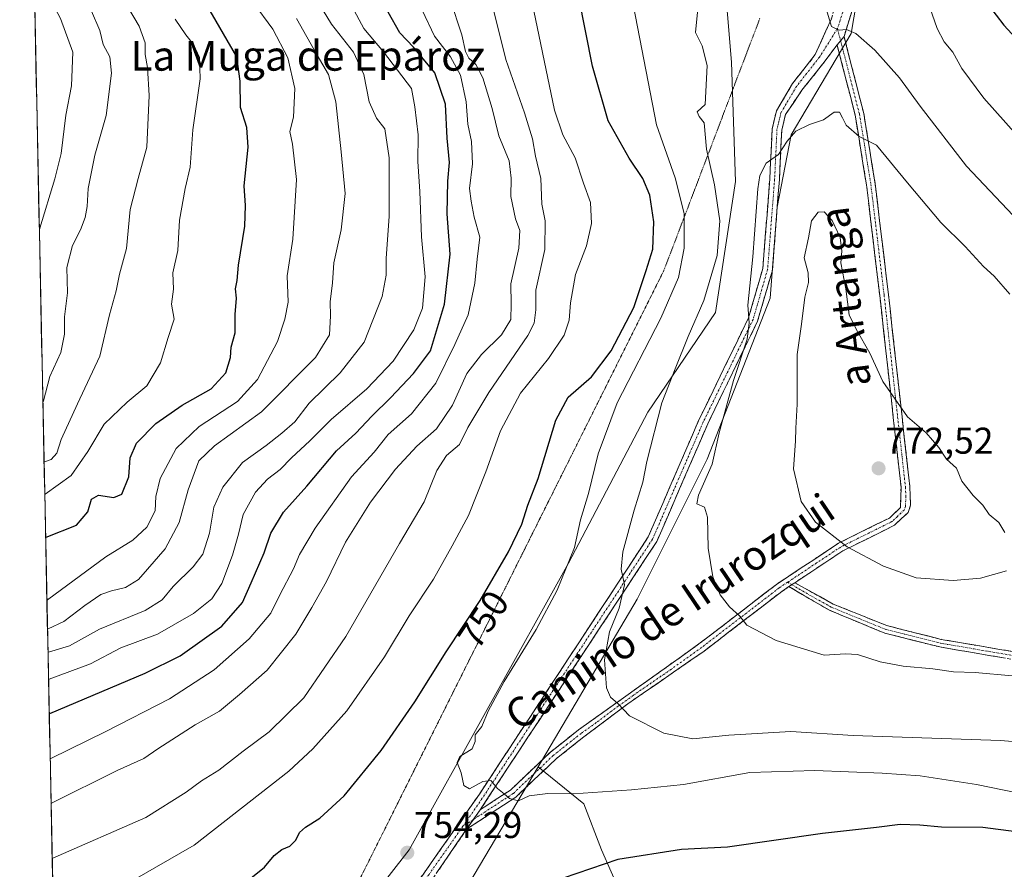
# Model space of a CAD drawing. Units: metres. Extents: x 641418 to 644875, y 4736822 to 4739206.
# Drawn here: x 641442 to 641707, y 4737545 to 4737774 of the extents above; entities that cross this region are included whole.
import ezdxf
from ezdxf.enums import TextEntityAlignment as Align

# ---------------------------------------------------------------- set-up
doc = ezdxf.new("R2010")
doc.units = ezdxf.units.M
doc.header["$MEASUREMENT"] = 0
for name, pattern in [('TRAZO_Y_PUNTO', [1, 0.5, -0.25, 0, -0.25]), ('TRAZOS2', [0.375, 0.25, -0.125]), ('TRAZOSX2', [1.5, 1, -0.5])]:
    doc.linetypes.add(name, pattern=pattern)
for name, color, linetype, lineweight in [('Camino', 19, 'TRAZOSX2', 0), ('Camino Cxs', 19, 'Continuous', 0), ('Camino eje', 19, 'TRAZO_Y_PUNTO', 0), ('Carátula', 7, 'Continuous', 5), ('Curva de nivel maestra', 36, 'Continuous', 30), ('Curva de nivel normal', 36, 'Continuous', 0), ('Matorral CxS', 135, 'Continuous', 0), ('Municipio CxS', 142, 'Continuous', 0), ('Pastizal CxS', 92, 'Continuous', 0), ('Punto de cota en terreno', 7, 'Continuous', 0), ('Rótulo de curva de nivel directora', 19, 'Continuous', 0), ('Rótulo de punto de cota en terreno', 19, 'Continuous', 0), ('Texto cartográfico', 19, 'Continuous', 0), ('Vía pecuaria eje', 92, 'TRAZOS2', 0)]:
    doc.layers.add(name, color=color, linetype=linetype, lineweight=lineweight)
doc.styles.add('Arial', font='txt', dxfattribs={"height": 0.2})

# ---------------------------------------------------------------- blocks, each defined once
blk = doc.blocks.new('*U151')
at = {"layer": 'Matorral CxS', "color": 135, "linetype": 'Continuous', "lineweight": 0}
for points in [[(641454.2, 4737379.74, 743.9), (641442.01, 4737974.68, 706.8)], [(641544.92, 4737904.45, 723.57), (641544.92, 4737885.19, 730.23), (641551.33, 4737869.14, 736.21), (641562.03, 4737848.81, 743.51), (641565.23, 4737827.41, 744.97), (641570.58, 4737799.59, 743.49), (641578.06, 4737778.2, 744.94), (641589.82, 4737776.06, 749.34), (641597.31, 4737782.48, 752.54), (641600.52, 4737796.38, 754.62), (641606.93, 4737798.52, 757.16), (641616.56, 4737796.38, 759.85), (641631.27, 4737787.95, 761.93), (641633.41, 4737762.27, 761.83), (641634.48, 4737730.18, 763.62), (641629.13, 4737694.88, 763.42), (641610.96, 4737668.13, 760.11), (641589.57, 4737627.48, 756.39), (641546.8, 4737550.46, 754.37), (641512.58, 4737506.6, 756.06)]]:
    blk.add_polyline3d(points, dxfattribs=at)
blk = doc.blocks.new('*U183')
at = {"layer": 'Curva de nivel normal', "color": 36, "linetype": 'Continuous', "lineweight": 0}
blk.add_polyline3d([(641447.29, 4737717.02, 680), (641447.42, 4737717.59, 680), (641451.49, 4737730.84, 680), (641453.13, 4737737.63, 680), (641454.45, 4737748, 680), (641455.96, 4737755.91, 680), (641456.32, 4737764.92, 680), (641453.02, 4737773.98, 680), (641445.99, 4737787.16, 680), (641445.84, 4737787.48, 680)], dxfattribs=at)
blk = doc.blocks.new('*U184')
at = {"layer": 'Curva de nivel normal', "color": 36, "linetype": 'Continuous', "lineweight": 0}
blk.add_polyline3d([(641448.74, 4737646.03, 695), (641448.88, 4737646.11, 695), (641455.86, 4737651.07, 695), (641460.36, 4737657.52, 695), (641464.72, 4737664.92, 695), (641470.92, 4737670.82, 695), (641476.2, 4737675.18, 695), (641479.92, 4737681.38, 695), (641481.98, 4737688.16, 695), (641483.59, 4737693.09, 695), (641482.86, 4737697.12, 695), (641483.36, 4737701.22, 695), (641483.18, 4737705.58, 695), (641484.5, 4737711.62, 695), (641485.02, 4737719.74, 695), (641486.51, 4737728.24, 695), (641487.85, 4737733.99, 695), (641488.56, 4737744.06, 695), (641490.56, 4737757.73, 695), (641490.4, 4737763.5, 695), (641488.73, 4737766.95, 695), (641486.65, 4737769.58, 695), (641483.78, 4737773.83, 695)], dxfattribs=at)
blk = doc.blocks.new('*U189')
at = {"layer": 'Curva de nivel normal', "color": 36, "linetype": 'Continuous', "lineweight": 0}
blk.add_polyline3d([(641450.2, 4737574.91, 730), (641450.34, 4737574.97, 730), (641465.15, 4737582.29, 730), (641482.33, 4737590.99, 730), (641494.31, 4737598.81, 730), (641503.75, 4737607.14, 730), (641509.56, 4737614.09, 730), (641511.96, 4737619.03, 730), (641515.62, 4737625.96, 730), (641517.3, 4737629.82, 730), (641521.5, 4737636.91, 730), (641531.23, 4737650.72, 730), (641537.33, 4737657.35, 730), (641541.15, 4737662.07, 730), (641547.42, 4737667.71, 730), (641553.9, 4737675.92, 730), (641559.05, 4737686.34, 730), (641562.61, 4737694.3, 730), (641564.39, 4737702.83, 730), (641565.08, 4737709.29, 730), (641565.79, 4737715.16, 730), (641564.27, 4737720.57, 730), (641563.43, 4737724.84, 730), (641562.94, 4737728.29, 730), (641563.8, 4737734.93, 730), (641563.5, 4737740.9, 730), (641562.55, 4737745.53, 730), (641562.08, 4737751.61, 730), (641560.57, 4737758.77, 730), (641557.9, 4737763.69, 730), (641553.54, 4737769.25, 730), (641550.24, 4737776.18, 730)], dxfattribs=at)
blk = doc.blocks.new('*U195')
at = {"layer": 'Curva de nivel normal', "color": 36, "linetype": 'Continuous', "lineweight": 0}
blk.add_polyline3d([(641504.84, 4737778.29, 705), (641510.08, 4737771.14, 705), (641514.08, 4737763.41, 705), (641515.99, 4737755.19, 705), (641515.62, 4737747.48, 705), (641514.64, 4737743.62, 705), (641515.37, 4737740.16, 705), (641516.47, 4737730.64, 705), (641515.49, 4737714.66, 705), (641513.98, 4737704.77, 705), (641514.21, 4737697.73, 705), (641513.34, 4737693.13, 705), (641511.36, 4737687.09, 705), (641505.99, 4737676.9, 705), (641500.62, 4737671.03, 705), (641490.26, 4737664.23, 705), (641484.12, 4737658.31, 705), (641479.79, 4737650.28, 705), (641478.66, 4737645.4, 705), (641478.42, 4737641.55, 705), (641476.17, 4737637.16, 705), (641472.42, 4737633.66, 705), (641465.21, 4737629.2, 705), (641449.47, 4737617.65, 705), (641449.32, 4737617.61, 705)], dxfattribs=at)
blk = doc.blocks.new('*U203')
at = {"layer": 'Curva de nivel normal', "color": 36, "linetype": 'Continuous', "lineweight": 0}
blk.add_polyline3d([(641449.48, 4737609.84, 710), (641449.63, 4737609.86, 710), (641453.86, 4737611.87, 710), (641459.52, 4737616.1, 710), (641463.82, 4737619.06, 710), (641466.69, 4737620.11, 710), (641470.42, 4737620.96, 710), (641473.95, 4737623.13, 710), (641476.38, 4737625.92, 710), (641481.12, 4737631.4, 710), (641484.94, 4737638.49, 710), (641487.36, 4737647.22, 710), (641490.2, 4737654.99, 710), (641494.42, 4737659.07, 710), (641507.08, 4737668.24, 710), (641521.59, 4737682.84, 710), (641525.33, 4737688.89, 710), (641525.61, 4737693.98, 710), (641525.52, 4737697.79, 710), (641526.1, 4737702.86, 710), (641526.52, 4737708.24, 710), (641528.46, 4737717.18, 710), (641529.5, 4737726.96, 710), (641528.43, 4737738.16, 710), (641526.99, 4737751.58, 710), (641525.07, 4737758.92, 710), (641522, 4737764.14, 710), (641516.43, 4737773.96, 710)], dxfattribs=at)
blk = doc.blocks.new('*U210')
at = {"layer": 'Curva de nivel normal', "color": 36, "linetype": 'Continuous', "lineweight": 0}
blk.add_polyline3d([(641448.56, 4737654.75, 690), (641448.71, 4737654.76, 690), (641450.5, 4737655.4, 690), (641452.03, 4737657.08, 690), (641453.18, 4737660.76, 690), (641457.53, 4737670.38, 690), (641463.59, 4737683.15, 690), (641466.19, 4737694.27, 690), (641467.98, 4737700.78, 690), (641468.86, 4737705.23, 690), (641470.72, 4737712.16, 690), (641471.69, 4737722.58, 690), (641473.87, 4737730.94, 690), (641476.2, 4737739.36, 690), (641476.86, 4737753.28, 690), (641476.38, 4737760.76, 690), (641475.73, 4737764.28, 690), (641475.73, 4737767.42, 690), (641474.1, 4737771.9, 690), (641469.32, 4737780.12, 690)], dxfattribs=at)
blk = doc.blocks.new('*U211')
at = {"layer": 'Curva de nivel normal', "color": 36, "linetype": 'Continuous', "lineweight": 0}
blk.add_polyline3d([(641449.61, 4737603.586, 715), (641449.75, 4737603.61, 715), (641455.37, 4737605.3, 715), (641463.5, 4737609.76, 715), (641475.72, 4737614.81, 715), (641480.33, 4737617.68, 715), (641483.29, 4737621.22, 715), (641488.67, 4737626.49, 715), (641491.23, 4737629.93, 715), (641493.03, 4737635.59, 715), (641494.23, 4737642.59, 715), (641496.67, 4737647.93, 715), (641501.96, 4737654.59, 715), (641508.3, 4737659.15, 715), (641512.49, 4737662.5, 715), (641516.04, 4737665.56, 715), (641519.83, 4737670.55, 715), (641528.18, 4737678.66, 715), (641534.65, 4737686.92, 715), (641539.52, 4737699.25, 715), (641540.6, 4737704.92, 715), (641540.53, 4737709.48, 715), (641541.4, 4737720.82, 715), (641541.36, 4737728.02, 715), (641541.38, 4737736.5, 715), (641540.19, 4737744.33, 715), (641537.95, 4737747.19, 715), (641536.04, 4737751.54, 715), (641534.54, 4737758.94, 715), (641531.76, 4737764.88, 715), (641525.84, 4737772.48, 715), (641518.2, 4737785.14, 715)], dxfattribs=at)
blk = doc.blocks.new('*U213')
at = {"layer": 'Curva de nivel normal', "color": 36, "linetype": 'Continuous', "lineweight": 0}
blk.add_polyline3d([(641566.26, 4737788.91, 740), (641572.73, 4737762.93, 740), (641577.76, 4737748.64, 740), (641579.89, 4737741.6, 740), (641580.75, 4737736.92, 740), (641582.18, 4737730.92, 740), (641582.47, 4737724.09, 740), (641583.33, 4737719.54, 740), (641583.26, 4737711.85, 740), (641580.78, 4737700.95, 740), (641580.84, 4737695.63, 740), (641580.39, 4737692.01, 740), (641578.71, 4737688.71, 740), (641568.14, 4737673.38, 740), (641562.52, 4737663.96, 740), (641560.28, 4737659.46, 740), (641556.81, 4737656.48, 740), (641554.17, 4737652.47, 740), (641550.79, 4737644, 740), (641544.17, 4737632.78, 740), (641529.74, 4737607.8, 740), (641518.42, 4737591.3, 740), (641509.1, 4737582.13, 740), (641502.08, 4737576.94, 740), (641495.55, 4737571.88, 740), (641490.88, 4737568.97, 740), (641486.75, 4737565.94, 740), (641475.92, 4737559.09, 740), (641450.89, 4737548.18, 740), (641450.75, 4737548.09, 740)], dxfattribs=at)
blk = doc.blocks.new('*U214')
at = {"layer": 'Curva de nivel normal', "color": 36, "linetype": 'Continuous', "lineweight": 0}
blk.add_polyline3d([(641557.76, 4737779.16, 735), (641560.91, 4737769.55, 735), (641561.89, 4737765.06, 735), (641562.77, 4737763.28, 735), (641564.7, 4737761.57, 735), (641566.53, 4737757.99, 735), (641569.04, 4737749.8, 735), (641570.88, 4737742.42, 735), (641573.61, 4737735.67, 735), (641574.22, 4737731.06, 735), (641574.08, 4737726.07, 735), (641575.38, 4737720.12, 735), (641576.51, 4737717, 735), (641576.25, 4737712.23, 735), (641574.08, 4737702.64, 735), (641574.16, 4737697.13, 735), (641574.07, 4737693.05, 735), (641571.63, 4737688.87, 735), (641566.17, 4737683.65, 735), (641562.26, 4737678.51, 735), (641558.38, 4737670, 735), (641554.14, 4737663.63, 735), (641548.83, 4737658.94, 735), (641543.06, 4737652.76, 735), (641536.35, 4737643.95, 735), (641529.59, 4737633.17, 735), (641524.54, 4737622.6, 735), (641520.55, 4737615.58, 735), (641516.29, 4737608.41, 735), (641508.56, 4737598.73, 735), (641501.09, 4737592.24, 735), (641495.75, 4737587.72, 735), (641489.21, 4737584.08, 735), (641479.14, 4737577.59, 735), (641475.43, 4737575, 735), (641468.21, 4737571.73, 735), (641450.59, 4737562.94, 735), (641450.44, 4737562.87, 735)], dxfattribs=at)
blk = doc.blocks.new('*U216')
at = {"layer": 'Curva de nivel normal', "color": 36, "linetype": 'Continuous', "lineweight": 0}
blk.add_polyline3d([(641449.76, 4737596.26, 720), (641449.9, 4737596.29, 720), (641461.03, 4737600.46, 720), (641469.17, 4737604.72, 720), (641479.09, 4737608.41, 720), (641488.75, 4737614.01, 720), (641493.7, 4737617.88, 720), (641496.4, 4737622.07, 720), (641499.25, 4737629.65, 720), (641500.88, 4737635.29, 720), (641502.07, 4737640.6, 720), (641505.4, 4737646.58, 720), (641508.62, 4737650.1, 720), (641512.08, 4737652.7, 720), (641515.08, 4737655.82, 720), (641520.08, 4737660.44, 720), (641525.74, 4737666.11, 720), (641535.41, 4737674.39, 720), (641542.48, 4737681.81, 720), (641548.01, 4737690.24, 720), (641550.34, 4737696.12, 720), (641551.03, 4737704.53, 720), (641550.07, 4737715.24, 720), (641549.58, 4737727.42, 720), (641549.05, 4737735.56, 720), (641549.17, 4737742.68, 720), (641548.29, 4737750.2, 720), (641547.41, 4737755.13, 720), (641539.86, 4737765.03, 720), (641534.55, 4737771.3, 720), (641531.34, 4737777.28, 720)], dxfattribs=at)
blk = doc.blocks.new('*U218')
at = {"layer": 'Curva de nivel normal', "color": 36, "linetype": 'Continuous', "lineweight": 0}
blk.add_polyline3d([(641448.23, 4737670.91, 685), (641448.37, 4737671.19, 685), (641450.13, 4737677.68, 685), (641453.09, 4737684.16, 685), (641454.08, 4737689.13, 685), (641454.08, 4737693.73, 685), (641454.85, 4737700.17, 685), (641454.68, 4737707.06, 685), (641456.17, 4737712.92, 685), (641458.33, 4737717.13, 685), (641459.59, 4737720.42, 685), (641460.11, 4737723.46, 685), (641460.38, 4737728.25, 685), (641462.23, 4737737.25, 685), (641465.29, 4737747.92, 685), (641466.69, 4737759.28, 685), (641466.26, 4737763.67, 685), (641464.48, 4737766.98, 685), (641463.54, 4737770.71, 685), (641461.32, 4737775.94, 685)], dxfattribs=at)
blk = doc.blocks.new('*U229')
at = {"layer": 'Curva de nivel maestra', "color": 36, "linetype": 'Continuous', "lineweight": 30}
blk.add_polyline3d([(641449.95, 4737587.05, 725), (641450.09, 4737587.1, 725), (641475.78, 4737597.94, 725), (641485.14, 4737602.62, 725), (641496.34, 4737610.59, 725), (641501.89, 4737616.93, 725), (641504.25, 4737622.26, 725), (641507.74, 4737630.26, 725), (641509.56, 4737635.59, 725), (641512.93, 4737641.26, 725), (641519.26, 4737648.26, 725), (641527.2, 4737657.72, 725), (641532.38, 4737662.43, 725), (641536.75, 4737667.05, 725), (641541.78, 4737671.93, 725), (641547.9, 4737678.52, 725), (641552.46, 4737684.65, 725), (641556.28, 4737697.18, 725), (641557.74, 4737710.63, 725), (641557.01, 4737721.44, 725), (641557.14, 4737730.22, 725), (641557.6, 4737735.28, 725), (641556.98, 4737741.84, 725), (641556.57, 4737750.95, 725), (641553.64, 4737759.4, 725), (641547.9, 4737766.31, 725), (641544.28, 4737770.08, 725), (641541.14, 4737775.67, 725)], dxfattribs=at)
blk = doc.blocks.new('*U238')
at = {"layer": 'Curva de nivel maestra', "color": 36, "linetype": 'Continuous', "lineweight": 30}
blk.add_polyline3d([(641448.98, 4737634.44, 700), (641449.12, 4737634.52, 700), (641457.28, 4737637.75, 700), (641460.34, 4737641.29, 700), (641461.33, 4737644.74, 700), (641463.16, 4737645.8, 700), (641467.29, 4737645.15, 700), (641469.44, 4737646.1, 700), (641471.32, 4737650.7, 700), (641471.69, 4737655.82, 700), (641473.46, 4737659.76, 700), (641478.62, 4737665.07, 700), (641485.66, 4737670.03, 700), (641493.47, 4737674.43, 700), (641497.45, 4737678.74, 700), (641498.66, 4737682.83, 700), (641498.87, 4737685.62, 700), (641499.96, 4737689.46, 700), (641499.92, 4737694.37, 700), (641500.35, 4737698.78, 700), (641500.06, 4737701.29, 700), (641500.47, 4737703.48, 700), (641500.89, 4737707.68, 700), (641502.55, 4737718.12, 700), (641502.76, 4737723.68, 700), (641502.36, 4737729, 700), (641503.49, 4737739.42, 700), (641503.1, 4737744.68, 700), (641501.39, 4737750.03, 700), (641501.34, 4737757.08, 700), (641500.4, 4737763.64, 700), (641492.23, 4737777.76, 700)], dxfattribs=at)
blk = doc.blocks.new('5PATER')
at = {"layer": 'Carátula', "linetype": 'Continuous', "lineweight": 5}
h = blk.add_hatch(color=250, dxfattribs=at)
edge = h.paths.add_edge_path()
edge.add_ellipse((0, 0.01), major_axis=(-1.33, -1.34), ratio=0.999422, start_angle=0, end_angle=360)

msp = doc.modelspace()

# ---------------------------------------------------------------- linework, layer by layer
at = {"layer": 'Camino', "color": 19, "linetype": 'TRAZOSX2', "lineweight": 0}
for points in [[(641763.52, 4737963), (641761.81, 4737965.03), (641760.59, 4737964.54), (641759.78, 4737963.32), (641759.05, 4737961.05), (641758.15, 4737950.88), (641756.66, 4737939.91), (641755.13, 4737934.61), (641752.7, 4737929.7), (641733.7, 4737902.77), (641715.36, 4737881.31), (641701.86, 4737864.17), (641683.55, 4737831.04), (641672.55, 4737810.4), (641670.79, 4737801.58), (641668.83, 4737785.5), (641663.72, 4737769.13)], [(641541.96, 4737531.64), (641565.66, 4737565.43), (641611.07, 4737634.59), (641624.68, 4737666.03), (641638.03, 4737693.49), (641641.88, 4737706.78), (641643.74, 4737730.85), (641644.38, 4737744.34), (641645.54, 4737749.15), (641649.86, 4737756.46), (641655.98, 4737764.25), (641660.3, 4737773.89), (641664.72, 4737788.34), (641666.61, 4737803.52), (641669.06, 4737813.08), (641680.49, 4737832.74), (641699.71, 4737865.64), (641713.36, 4737882.96), (641731.65, 4737904.37)], [(641663.72, 4737769.13), (641669.02, 4737748.46), (641672.09, 4737729.54), (641675.66, 4737699.76), (641681.4, 4737648.1), (641681.6, 4737643.1), (641680.94, 4737641.15), (641677.27, 4737637.7), (641663.4, 4737630.83), (641650.46, 4737622.24)], [(641661.86, 4737766.89), (641658.05, 4737761.82), (641652.36, 4737754.67), (641647.97, 4737748.16), (641646.97, 4737743.97), (641646.33, 4737730.69), (641644.45, 4737706.31), (641640.46, 4737692.55), (641627.04, 4737664.95), (641613.36, 4737633.35), (641565.85, 4737561.19)], [(641565.85, 4737561.19), (641573.98, 4737566.49), (641584.73, 4737576.7), (641592.29, 4737582.68), (641624.7, 4737605.78), (641645.56, 4737621.81), (641662.22, 4737632.88), (641675.91, 4737639.66), (641678.89, 4737642.47), (641679.05, 4737647.92), (641673.32, 4737699.49), (641669.75, 4737729.21), (641666.71, 4737747.97), (641661.86, 4737766.89)], [(641648.91, 4737621.2), (641646.94, 4737619.89), (641626.09, 4737603.87), (641605.6, 4737589.72), (641593.73, 4737580.81), (641586.28, 4737574.91), (641575.45, 4737564.63), (641562.21, 4737556)], [(641891.07, 4737507.76), (641878.15, 4737505.74), (641873.25, 4737506.42), (641860.41, 4737510.52), (641852.72, 4737515.04), (641844.2, 4737522.27), (641835.42, 4737531.58), (641826.43, 4737543.93), (641822.67, 4737547.23), (641809.02, 4737556.41), (641775.84, 4737581.1), (641758.75, 4737591.37), (641747.52, 4737595.01), (641728.62, 4737598.29), (641715.99, 4737600.45), (641689.45, 4737604.98), (641674.67, 4737608.7), (641659.59, 4737614.93), (641648.91, 4737621.2)], [(641650.46, 4737622.24), (641660.83, 4737616.51), (641675.18, 4737610.72), (641689.88, 4737607.02), (641728.98, 4737600.35), (641748.02, 4737597.04), (641759.62, 4737593.28), (641777, 4737582.84), (641810.22, 4737558.11), (641823.94, 4737548.89), (641827.98, 4737545.35), (641837.03, 4737532.91), (641845.63, 4737523.78), (641853.93, 4737516.75), (641861.26, 4737512.43), (641873.71, 4737508.46), (641878.13, 4737507.84), (641890, 4737509.7)], [(641562.21, 4737556), (641541.4, 4737525.52), (641533.87, 4737503.12), (641529.03, 4737492.2), (641523.35, 4737483.56), (641521.79, 4737481.57)]]:
    msp.add_lwpolyline(points, dxfattribs=at)
at = {"layer": 'Camino Cxs', "color": 19, "linetype": 'Continuous', "lineweight": 0}
for points in [[(641663.72, 4737769.13), (641661.86, 4737766.89)], [(641663.72, 4737769.13), (641661.86, 4737766.89)], [(641650.46, 4737622.24), (641648.91, 4737621.2)], [(641650.46, 4737622.24), (641648.91, 4737621.2)], [(641565.85, 4737561.19), (641562.21, 4737556)], [(641565.85, 4737561.19), (641562.21, 4737556)]]:
    msp.add_lwpolyline(points, dxfattribs=at)
for points in [[(641666.28, 4737777.31, 758.87), (641665, 4737773.22, 759.52), (641663.72, 4737769.13, 760.17), (641661.86, 4737766.89, 760.53), (641659.95, 4737764.36, 761.03), (641658.05, 4737761.82, 761.64), (641655.21, 4737758.25, 762.29), (641652.36, 4737754.67, 762.76), (641650.17, 4737751.42, 763.38), (641647.97, 4737748.16, 763.79), (641646.97, 4737743.97, 764.09), (641646.76, 4737739.54, 764.63), (641646.54, 4737735.12, 765.15), (641646.33, 4737730.69, 765.57), (641645.95, 4737725.81, 765.91), (641645.58, 4737720.94, 766.12), (641645.2, 4737716.06, 766.24), (641644.83, 4737711.19, 766.26), (641644.45, 4737706.31, 766.44), (641643.12, 4737701.72, 766.2), (641641.79, 4737697.14, 765.56), (641640.46, 4737692.55, 765.5), (641638.54, 4737688.61, 765.42), (641636.63, 4737684.66, 764.69), (641634.71, 4737680.72, 764.78), (641632.79, 4737676.78, 764.41), (641630.87, 4737672.84, 763.89), (641628.96, 4737668.89, 763.78), (641627.04, 4737664.95, 763.34), (641625.09, 4737660.44, 763.1), (641623.13, 4737655.92, 762.84), (641621.18, 4737651.41, 762.58), (641619.22, 4737646.89, 762.69), (641617.27, 4737642.38, 762.1), (641615.31, 4737637.86, 761.85), (641613.36, 4737633.35, 761.74), (641610.72, 4737629.34, 761.22), (641608.08, 4737625.33, 760.77), (641605.44, 4737621.32, 760.23), (641602.8, 4737617.31, 759.82), (641600.16, 4737613.31, 759.25), (641597.52, 4737609.3, 758.98), (641594.88, 4737605.29, 758.62), (641592.24, 4737601.28, 758.07), (641589.61, 4737597.27, 757.66), (641586.97, 4737593.26, 757.18), (641584.33, 4737589.25, 756.91), (641581.69, 4737585.24, 756.38), (641579.05, 4737581.23, 756.1), (641576.41, 4737577.23, 755.71), (641573.77, 4737573.22, 755.45), (641571.13, 4737569.21, 755.14), (641568.49, 4737565.2, 754.82), (641565.85, 4737561.19, 754.64), (641564.03, 4737558.6, 754.55), (641562.21, 4737556, 754.41), (641559.61, 4737552.19, 754.3), (641557.01, 4737548.38, 754.22), (641554.41, 4737544.57, 754.14)], [(641549.86, 4737542.9, 754.28), (641552.49, 4737546.66, 754.29), (641555.13, 4737550.41, 754.35), (641557.76, 4737554.17, 754.42), (641560.39, 4737557.92, 754.48), (641563.03, 4737561.68, 754.66), (641565.66, 4737565.43, 754.78), (641568.33, 4737569.5, 755.02), (641571, 4737573.57, 755.27), (641573.67, 4737577.63, 755.61), (641576.34, 4737581.7, 755.87), (641579.02, 4737585.77, 756.25), (641581.69, 4737589.84, 756.63), (641584.36, 4737593.91, 757.04), (641587.03, 4737597.98, 757.45), (641589.7, 4737602.04, 757.77), (641592.37, 4737606.11, 758.31), (641595.04, 4737610.18, 758.54), (641597.71, 4737614.25, 758.99), (641600.39, 4737618.32, 759.24), (641603.06, 4737622.39, 759.7), (641605.73, 4737626.45, 760.08), (641608.4, 4737630.52, 760.72), (641611.07, 4737634.59, 760.92), (641613.01, 4737639.08, 761.43), (641614.96, 4737643.57, 761.6), (641616.9, 4737648.06, 762), (641618.85, 4737652.56, 762.2), (641620.79, 4737657.05, 762.33), (641622.74, 4737661.54, 762.75), (641624.68, 4737666.03, 762.95), (641626.59, 4737669.95, 763.16), (641628.49, 4737673.88, 763.56), (641630.4, 4737677.8, 763.75), (641632.31, 4737681.72, 764.12), (641634.22, 4737685.64, 764.3), (641636.12, 4737689.57, 764.62), (641638.03, 4737693.49, 765.03), (641639.31, 4737697.92, 764.99), (641640.6, 4737702.35, 765.19), (641641.88, 4737706.78, 765.62), (641642.25, 4737711.59, 765.72), (641642.62, 4737716.41, 765.77), (641643, 4737721.22, 765.64), (641643.37, 4737726.04, 765.54), (641643.74, 4737730.85, 765.32), (641643.95, 4737735.35, 764.92), (641644.17, 4737739.84, 764.49), (641644.38, 4737744.34, 763.99), (641645.54, 4737749.15, 763.51), (641647.7, 4737752.81, 763.24), (641649.86, 4737756.46, 762.64), (641652.92, 4737760.36, 762.18), (641655.98, 4737764.25, 761.41), (641657.42, 4737767.46, 760.82), (641658.86, 4737770.68, 760.37), (641660.3, 4737773.89, 759.8)], [(641707.14, 4737601.96, 765.8), (641702.72, 4737602.72, 766.05), (641698.3, 4737603.47, 766.23), (641693.87, 4737604.23, 766.24), (641689.45, 4737604.98, 766.26), (641685.76, 4737605.91, 766.36), (641682.06, 4737606.84, 766.53), (641678.37, 4737607.77, 766.65), (641674.67, 4737608.7, 766.75), (641670.9, 4737610.26, 766.82), (641667.13, 4737611.82, 766.69), (641663.36, 4737613.37, 766.71), (641659.59, 4737614.93, 766.89), (641656.03, 4737617.02, 767.08), (641652.47, 4737619.11, 767.1), (641648.91, 4737621.2, 767.02), (641650.46, 4737622.24, 767.3), (641653.92, 4737620.33, 767.36), (641657.37, 4737618.42, 767.38), (641660.83, 4737616.51, 767.23), (641664.42, 4737615.06, 767.21), (641668.01, 4737613.62, 767.06), (641671.59, 4737612.17, 767.18), (641675.18, 4737610.72, 767.09), (641678.86, 4737609.8, 767.07), (641682.53, 4737608.87, 766.95), (641686.21, 4737607.95, 766.74), (641689.88, 4737607.02, 766.59), (641694.77, 4737606.19, 766.52), (641699.66, 4737605.35, 766.52), (641704.54, 4737604.52, 766.4), (641709.43, 4737603.69, 766.2)]]:
    msp.add_polyline3d(points, dxfattribs=at)
msp.add_polyline3d([(641650.46, 4737622.24, 767.3), (641648.91, 4737621.2, 767.02), (641646.94, 4737619.89, 766.68), (641643.47, 4737617.22, 766.05), (641639.99, 4737614.55, 765.43), (641636.52, 4737611.88, 764.85), (641633.04, 4737609.21, 764.29), (641629.57, 4737606.54, 763.69), (641626.09, 4737603.87, 763.2), (641621.99, 4737601.04, 762.64), (641617.89, 4737598.21, 762.12), (641613.8, 4737595.38, 761.54), (641609.7, 4737592.55, 760.89), (641605.6, 4737589.72, 760.23), (641601.64, 4737586.75, 759.32), (641597.69, 4737583.78, 758.44), (641593.73, 4737580.81, 757.64), (641590.01, 4737577.86, 756.99), (641586.28, 4737574.91, 756.53), (641582.67, 4737571.48, 755.77), (641579.06, 4737568.06, 755.24), (641575.45, 4737564.63, 755), (641572.14, 4737562.47, 754.71), (641568.83, 4737560.32, 754.55), (641565.52, 4737558.16, 754.55), (641562.21, 4737556, 754.41), (641564.03, 4737558.6, 754.55), (641565.85, 4737561.19, 754.64), (641569.92, 4737563.84, 754.8), (641573.98, 4737566.49, 755.07), (641577.56, 4737569.89, 755.39), (641581.15, 4737573.3, 755.88), (641584.73, 4737576.7, 756.49), (641588.51, 4737579.69, 757.02), (641592.29, 4737582.68, 757.62), (641596.34, 4737585.57, 758.42), (641600.39, 4737588.46, 759.31), (641604.44, 4737591.34, 760.21), (641608.5, 4737594.23, 760.88), (641612.55, 4737597.12, 761.57), (641616.6, 4737600.01, 762.16), (641620.65, 4737602.89, 762.63), (641624.7, 4737605.78, 763.22), (641628.18, 4737608.45, 763.71), (641631.65, 4737611.12, 764.3), (641635.13, 4737613.8, 764.84), (641638.61, 4737616.47, 765.49), (641642.08, 4737619.14, 766.12), (641645.56, 4737621.81, 766.75), (641648.89, 4737624.02, 767.35), (641652.22, 4737626.24, 767.91), (641655.56, 4737628.45, 768.51), (641658.89, 4737630.67, 769.23), (641662.22, 4737632.88, 769.82), (641665.64, 4737634.58, 770.32), (641669.07, 4737636.27, 770.76), (641672.49, 4737637.97, 771.06), (641675.91, 4737639.66, 771.26), (641678.89, 4737642.47, 771.56), (641678.97, 4737645.2, 771.63), (641679.05, 4737647.92, 771.62), (641678.53, 4737652.61, 771.41), (641678.01, 4737657.3, 770.95), (641677.49, 4737661.98, 770.52), (641676.97, 4737666.67, 770.21), (641676.45, 4737671.36, 769.97), (641675.92, 4737676.05, 769.79), (641675.4, 4737680.74, 769.6), (641674.88, 4737685.43, 769.38), (641674.36, 4737690.11, 769.24), (641673.84, 4737694.8, 769.2), (641673.32, 4737699.49, 768.9), (641672.73, 4737704.44, 768.71), (641672.13, 4737709.4, 768.65), (641671.54, 4737714.35, 768.53), (641670.94, 4737719.3, 768.3), (641670.35, 4737724.26, 767.97), (641669.75, 4737729.21, 767.18), (641668.99, 4737733.9, 766.43), (641668.23, 4737738.59, 765.63), (641667.47, 4737743.28, 764.62), (641666.71, 4737747.97, 763.63), (641665.5, 4737752.7, 763.05), (641664.28, 4737757.43, 762.35), (641663.07, 4737762.16, 761.37), (641661.86, 4737766.89, 760.53), (641663.72, 4737769.13, 760.17), (641664.78, 4737764.99, 760.79), (641665.84, 4737760.86, 761.49), (641666.9, 4737756.73, 762.07), (641667.96, 4737752.59, 762.67), (641669.02, 4737748.46, 763.24), (641669.79, 4737743.73, 764.6), (641670.56, 4737739, 765.35), (641671.32, 4737734.27, 766.1), (641672.09, 4737729.54, 766.76), (641672.69, 4737724.58, 767.43), (641673.28, 4737719.61, 768.17), (641673.88, 4737714.65, 768.47), (641674.47, 4737709.69, 768.52), (641675.07, 4737704.72, 768.55), (641675.66, 4737699.76, 768.68), (641676.18, 4737695.06, 768.83), (641676.7, 4737690.37, 768.95), (641677.23, 4737685.67, 769.14), (641677.75, 4737680.97, 769.34), (641678.27, 4737676.28, 769.55), (641678.79, 4737671.58, 769.76), (641679.31, 4737666.89, 770), (641679.83, 4737662.19, 770.36), (641680.36, 4737657.49, 770.86), (641680.88, 4737652.8, 771.28), (641681.4, 4737648.1, 771.51), (641681.5, 4737645.6, 771.6), (641681.6, 4737643.1, 771.66), (641680.94, 4737641.15, 771.53), (641679.11, 4737639.43, 771.35), (641677.27, 4737637.7, 771.15), (641673.8, 4737635.98, 770.93), (641670.34, 4737634.27, 770.63), (641666.87, 4737632.55, 770.14), (641663.4, 4737630.83, 769.68), (641660.17, 4737628.68, 769.14), (641656.93, 4737626.54, 768.42), (641653.7, 4737624.39, 767.84), (641650.46, 4737622.24, 767.3)], close=True, dxfattribs=at)
at = {"layer": 'Camino eje', "color": 19, "linetype": 'TRAZO_Y_PUNTO', "lineweight": 0}
for points in [[(641762.97, 4737971.01), (641762.14, 4737970.08), (641759.21, 4737966.58), (641757.83, 4737964.46), (641757.41, 4737962.72), (641755.38, 4737940.15), (641753.92, 4737935.08), (641752.7, 4737932.63), (641751.58, 4737930.37), (641732.68, 4737903.57), (641723.51, 4737892.84), (641714.36, 4737882.14), (641707.61, 4737873.57), (641700.79, 4737864.91), (641691.18, 4737848.46), (641676.49, 4737822.02), (641671.62, 4737813.3), (641669.96, 4737808.32), (641668.92, 4737803.55), (641668.19, 4737795.77), (641666.98, 4737787.74), (641665.07, 4737780.91), (641661.96, 4737771.25)], [(641661.96, 4737771.25), (641657.1, 4737763.57), (641650.94, 4737755.73), (641646.76, 4737748.66), (641646.18, 4737746.25), (641645.68, 4737744.16), (641645.36, 4737737.41), (641645.04, 4737730.77), (641643.17, 4737706.55), (641639.25, 4737693.02), (641625.86, 4737665.49), (641612.22, 4737633.97), (641603.02, 4737620), (641580.31, 4737585.42), (641565.76, 4737563.31), (641561.21, 4737556.76)], [(641661.96, 4737771.25), (641662.79, 4737768.01)], [(641662.79, 4737768.01), (641667.87, 4737748.22), (641669.4, 4737738.76), (641670.92, 4737729.38), (641672.71, 4737714.49), (641674.49, 4737699.63), (641680.23, 4737648.01), (641680.33, 4737645.51), (641680.25, 4737642.79), (641679.92, 4737641.81), (641678.08, 4737640.09), (641676.59, 4737638.68), (641662.81, 4737631.86), (641656.34, 4737627.56), (641648.54, 4737622.37)], [(641648.54, 4737622.37), (641646.25, 4737620.85), (641625.4, 4737604.83), (641617.29, 4737599.05), (641607.05, 4737591.98), (641603, 4737589.09), (641597.06, 4737584.63), (641593.01, 4737581.75), (641589.29, 4737578.8), (641585.51, 4737575.81), (641574.72, 4737565.56), (641564.03, 4737558.59)], [(641648.54, 4737622.37), (641649.69, 4737621.72)], [(641649.69, 4737621.72), (641655.03, 4737618.59), (641660.21, 4737615.72), (641667.75, 4737612.61), (641674.93, 4737609.71), (641689.67, 4737606), (641716.73, 4737601.38), (641723.05, 4737600.3), (641728.8, 4737599.32), (641738.25, 4737597.68), (641747.77, 4737596.03), (641759.19, 4737592.33), (641776.42, 4737581.97), (641793.03, 4737569.61), (641809.62, 4737557.26), (641816.45, 4737552.67), (641823.31, 4737548.06), (641825.19, 4737546.41), (641827.21, 4737544.64)], [(641561.21, 4737556.76), (641552.09, 4737543.82), (641541.68, 4737528.58), (641540.22, 4737526.06), (641532.66, 4737503.59), (641527.89, 4737492.83), (641522.3, 4737484.32), (641521.52, 4737483.32), (641519.72, 4737480.32)], [(641564.03, 4737558.59), (641561.21, 4737556.76)]]:
    msp.add_lwpolyline(points, dxfattribs=at)
at = {"layer": 'Curva de nivel maestra', "color": 36, "linetype": 'Continuous', "lineweight": 30}
for points in [[(641671.78, 4737844.62, 750), (641673.94, 4737838.76, 750), (641676.06, 4737835.4, 750), (641676.52, 4737832.4, 750), (641677.09, 4737826.94, 750), (641678.27, 4737824.78, 750), (641681.17, 4737822.51, 750), (641685.27, 4737815.12, 750), (641688.86, 4737806.2, 750), (641691.5, 4737797.34, 750), (641696.41, 4737785.74, 750), (641706.72, 4737772.2, 750), (641723.9, 4737753.5, 750)], [(641501.35, 4737540.57, 750), (641507.84, 4737545.73, 750), (641510.49, 4737548.95, 750), (641512.5, 4737550.54, 750), (641514.65, 4737551.44, 750), (641516.26, 4737553, 750), (641517.26, 4737555.06, 750), (641518.87, 4737556.55, 750), (641522.74, 4737558.97, 750), (641529.28, 4737564.95, 750), (641539.2, 4737577.12, 750), (641548.28, 4737590.26, 750), (641556.69, 4737603.66, 750), (641565.85, 4737617.45, 750), (641573.5, 4737630.58, 750), (641577.02, 4737637.98, 750), (641578.68, 4737643.08, 750), (641581.42, 4737650.26, 750), (641586.24, 4737665.96, 750), (641589.52, 4737672.16, 750), (641595.77, 4737677.6, 750), (641601.1, 4737684.59, 750), (641607.17, 4737696.29, 750), (641610.46, 4737706.2, 750), (641612.25, 4737711.99, 750), (641612.58, 4737719.27, 750), (641611.46, 4737726.51, 750), (641609.64, 4737730.98, 750), (641605.88, 4737736.44, 750), (641600.26, 4737746.42, 750), (641596.08, 4737761.13, 750), (641590.53, 4737789.29, 750)], [(641737.76, 4737545.08, 750), (641719.22, 4737552.51, 750), (641710, 4737555.27, 750), (641701, 4737556.4, 750), (641689.96, 4737556.52, 750), (641684.06, 4737557.1, 750), (641678.81, 4737557.22, 750), (641672.42, 4737556.44, 750), (641657.94, 4737554.85, 750), (641632.4, 4737551.14, 750), (641619.98, 4737550.54, 750), (641602.92, 4737547.82, 750), (641588.14, 4737542.82, 750)]]:
    msp.add_polyline3d(points, dxfattribs=at)
at = {"layer": 'Curva de nivel normal', "color": 36, "linetype": 'Continuous', "lineweight": 0}
for points in [[(641655.74, 4737828.58, 755), (641659.56, 4737824.34, 755), (641663.7, 4737821.03, 755), (641665.26, 4737817.07, 755), (641665.73, 4737812.06, 755), (641667.2, 4737806.95, 755), (641668.66, 4737804.8, 755), (641671.25, 4737803, 755), (641674.96, 4737797.45, 755), (641679.6, 4737788.36, 755), (641686.76, 4737776.97, 755), (641688.75, 4737771.28, 755), (641690.61, 4737767.66, 755), (641692.99, 4737764.94, 755), (641695.42, 4737760.57, 755), (641701.28, 4737752.54, 755), (641710.21, 4737742.59, 755)], [(641576.6, 4737793.77, 745), (641585.86, 4737749.35, 745), (641588.1, 4737742.67, 745), (641591.36, 4737736.48, 745), (641593.65, 4737729.73, 745), (641595.56, 4737724.54, 745), (641595.8, 4737718.89, 745), (641594.44, 4737712.85, 745), (641591.52, 4737705.17, 745), (641590.14, 4737697.54, 745), (641589.81, 4737692.9, 745), (641588.46, 4737688.85, 745), (641584.26, 4737682.58, 745), (641576.74, 4737673.26, 745), (641571.29, 4737663.13, 745), (641567.34, 4737652.08, 745), (641562.68, 4737640.36, 745), (641558.31, 4737632.18, 745), (641553.29, 4737623.18, 745), (641546.72, 4737613.33, 745), (641540.1, 4737602.33, 745), (641529.99, 4737587.79, 745), (641520.82, 4737577.55, 745), (641514.38, 4737571.61, 745), (641488.91, 4737551.7, 745), (641472.25, 4737542.05, 745)], [(641721.67, 4737563.42, 755), (641699.31, 4737567.98, 755), (641684.16, 4737570.36, 755), (641673.97, 4737571.09, 755), (641655.82, 4737571.8, 755), (641638.4, 4737571.22, 755), (641620.55, 4737568.02, 755), (641606.53, 4737566.52, 755), (641590.91, 4737565.45, 755), (641584.04, 4737565.55, 755), (641579.05, 4737564.99, 755), (641576.12, 4737563.65, 755), (641573.7, 4737564.23, 755), (641572.35, 4737565.45, 755), (641570.5, 4737566.96, 755), (641568.75, 4737569.07, 755), (641566.56, 4737568.79, 755), (641563, 4737566.8, 755), (641561.42, 4737567.74, 755), (641560.76, 4737571.1, 755), (641559.67, 4737573.9, 755), (641560.37, 4737575.5, 755), (641563.66, 4737577.62, 755), (641564.55, 4737579.56, 755), (641564.54, 4737581.32, 755), (641566.31, 4737583.6, 755), (641567.98, 4737587.71, 755), (641572.33, 4737595.73, 755), (641580.89, 4737609.71, 755), (641586.53, 4737620.21, 755), (641591.2, 4737631.71, 755), (641592.86, 4737639.21, 755), (641594.96, 4737646.26, 755), (641597.59, 4737656.93, 755), (641602.72, 4737670.59, 755), (641614.43, 4737693.4, 755), (641619.15, 4737704.29, 755), (641620.71, 4737712.23, 755), (641620.7, 4737721.55, 755), (641618.27, 4737731.09, 755), (641613.28, 4737745.36, 755), (641605.89, 4737783.39, 755)], [(641709.21, 4737721, 760), (641696.69, 4737734.24, 760), (641684.15, 4737750.4, 760), (641678.63, 4737758.05, 760), (641671.96, 4737765.49, 760), (641666.91, 4737769.91, 760), (641664.4, 4737771.02, 760), (641662.38, 4737770.87, 760), (641660.38, 4737771.82, 760), (641658.9, 4737776.58, 760)], [(641624.27, 4737775.67, 760), (641623.76, 4737770.17, 760), (641625.58, 4737766.65, 760), (641626.89, 4737761.33, 760), (641626.4, 4737750.84, 760)], [(641626.4, 4737750.84, 760), (641624.2, 4737748.85, 760), (641624.74, 4737747.6, 760), (641626.06, 4737745.91, 760), (641626.75, 4737738.83, 760), (641628.84, 4737729.23, 760), (641630.31, 4737719.58, 760), (641629.63, 4737710.25, 760), (641625.97, 4737698.12, 760), (641621.79, 4737688.45, 760), (641618.28, 4737679.77, 760), (641614.7, 4737670.64, 760), (641610.68, 4737654.84, 760), (641609.56, 4737649.26, 760), (641607.25, 4737641.79, 760), (641604.21, 4737630.54, 760), (641603.75, 4737625.93, 760), (641604.67, 4737621.68, 760), (641603.21, 4737615.41, 760), (641600.62, 4737609.01, 760), (641599.32, 4737601.52, 760), (641599.84, 4737594.03, 760), (641600.92, 4737591.44, 760), (641602.92, 4737589.77, 760), (641605.98, 4737586.5, 760), (641615.23, 4737581.77, 760), (641623.06, 4737580.27, 760), (641632.7, 4737581.24, 760), (641649.37, 4737582.23, 760), (641666.15, 4737581.14, 760), (641705.82, 4737579.87, 760), (641725.29, 4737578.25, 760)], [(641708.33, 4737699.86, 765), (641704.13, 4737704.65, 765), (641701.2, 4737707.31, 765), (641696.28, 4737712.67, 765), (641689.79, 4737719.14, 765), (641680.81, 4737729.8, 765), (641672.47, 4737739.95, 765), (641667.75, 4737742.28, 765), (641664.29, 4737745.26, 765), (641663.26, 4737747.25, 765), (641662.49, 4737748.75, 765), (641661.1, 4737748.83, 765), (641658.22, 4737746.77, 765), (641654.4, 4737745.46, 765), (641650.73, 4737743.67, 765), (641648.4, 4737740.98, 765), (641646.07, 4737737.43, 765), (641642.73, 4737735.08, 765), (641641.11, 4737731.75, 765), (641640.54, 4737728.13, 765), (641639.18, 4737709.88, 765), (641637.8, 4737696.88, 765), (641638.22, 4737692.14, 765), (641637.67, 4737687.72, 765), (641633.96, 4737676.59, 765), (641630.1, 4737662.59, 765), (641628.29, 4737654.1, 765), (641624.55, 4737645.76, 765), (641624.12, 4737643.51, 765), (641626.19, 4737642.56, 765), (641626.97, 4737639.86, 765), (641627.19, 4737631.59, 765), (641628.4, 4737623.84, 765), (641630.44, 4737618.98, 765), (641632.94, 4737615.74, 765), (641635.69, 4737613.3, 765), (641637.59, 4737610.8, 765), (641645.43, 4737606.68, 765), (641658.33, 4737602.75, 765), (641664.07, 4737603.11, 765), (641667.3, 4737602.92, 765), (641673.41, 4737600.95, 765), (641679.66, 4737599.83, 765), (641687.63, 4737599.07, 765), (641693.15, 4737598.32, 765), (641698.96, 4737598.1, 765), (641708.91, 4737597.2, 765)], [(641706.98, 4737635.72, 770), (641705.35, 4737638.42, 770), (641702.78, 4737640.63, 770), (641701.06, 4737643.13, 770), (641698.46, 4737645.67, 770), (641695.43, 4737649.58, 770), (641693.93, 4737653.05, 770), (641691.23, 4737655.47, 770), (641689.21, 4737658.66, 770), (641685.82, 4737662.52, 770), (641680.76, 4737666.86, 770), (641674.17, 4737676.36, 770), (641670.63, 4737684.02, 770), (641667.02, 4737690.46, 770), (641665.08, 4737694.28, 770), (641664.18, 4737701.25, 770), (641662.89, 4737708.25, 770), (641663.13, 4737711.39, 770), (641662.69, 4737715.06, 770), (641660.56, 4737719.69, 770), (641658.4, 4737722.01, 770), (641656.72, 4737721.89, 770), (641654.92, 4737719.58, 770), (641654.15, 4737714.98, 770), (641653.03, 4737709.58, 770), (641654.08, 4737705.58, 770), (641654.16, 4737703.03, 770), (641653.18, 4737699.03, 770), (641652.27, 4737691.75, 770), (641651.11, 4737683.62, 770), (641651.11, 4737670.3, 770), (641650.72, 4737663.82, 770), (641650.63, 4737660.28, 770), (641650.16, 4737652.88, 770), (641652.15, 4737644.09, 770), (641656.02, 4737638.58, 770), (641664.57, 4737631.89, 770), (641674.36, 4737626.71, 770), (641683.15, 4737623.56, 770), (641693.07, 4737622.87, 770)], [(641693.07, 4737622.87, 770), (641700.4, 4737623.48, 770), (641707.39, 4737625.47, 770)]]:
    msp.add_polyline3d(points, dxfattribs=at)
at = {"layer": 'Matorral CxS', "color": 135, "linetype": 'Continuous', "lineweight": 0}
for points in [[(641442.01, 4737974.68, 706.8), (641454.2, 4737379.74, 743.9)], [(641608.88, 4737526.77, 743.91), (641598.46, 4737550.45, 749.82), (641593.73, 4737562.76, 753.19), (641581.41, 4737572.74, 755.61), (641608.1, 4737617.85, 762.13), (641626.92, 4737655.5, 765.69), (641643.86, 4737698.8, 768.07), (641645.74, 4737723.27, 767.51), (641649.5, 4737742.68, 766.08), (641665.64, 4737769.97, 760.36), (641667.73, 4737782.12, 758.38), (641673.27, 4737803.93, 754.22), (641682.74, 4737822.7, 749.4), (641724.11, 4737855.38, 733.29), (641727.52, 4737849.16, 730.87), (641727.5, 4737832.64, 731.14), (641740.76, 4737817.89, 729.79), (641817.85, 4737761.69, 730.58), (641834.45, 4737742.62, 731.09), (641863.04, 4737694.51, 733.03), (641901.55, 4737647.3, 730.75)], [(641724.11, 4737855.38, 733.29), (641682.74, 4737822.7, 749.4), (641673.27, 4737803.93, 754.22), (641667.73, 4737782.12, 758.38), (641665.64, 4737769.97, 760.36), (641649.5, 4737742.68, 766.08), (641645.74, 4737723.27, 767.51), (641643.86, 4737698.8, 768.07), (641626.92, 4737655.5, 765.69), (641608.1, 4737617.85, 762.13), (641581.41, 4737572.74, 755.61)], [(641631.27, 4737787.95, 761.93), (641633.41, 4737762.27, 761.83), (641634.48, 4737730.18, 763.62), (641629.13, 4737694.88, 763.42), (641610.96, 4737668.13, 760.11), (641589.57, 4737627.48, 756.39), (641546.8, 4737550.46, 754.37), (641512.58, 4737506.6, 756.06), (641492.47, 4737453.45, 752.21), (641457.18, 4737383.91, 744.54), (641454.2, 4737379.74, 743.9)], [(641581.41, 4737572.74, 755.61), (641593.73, 4737562.76, 753.19), (641598.46, 4737550.45, 749.82), (641608.88, 4737526.77, 743.91), (641616.45, 4737501.2, 736.96), (641625.93, 4737474.68, 729.86), (641609.82, 4737472.79, 734.58), (641602.25, 4737466.16, 733.44), (641575.73, 4737455.74, 735.53), (641563.41, 4737439.64, 736.38), (641567.2, 4737413.12, 733.67), (641579.51, 4737390.39, 728.61), (641586.14, 4737363.87, 726.18), (641599.4, 4737328.83, 720.56), (641607.93, 4737301.36, 715.34), (641608.87, 4737272, 713.34)]]:
    msp.add_polyline3d(points, dxfattribs=at)
at = {"layer": 'Municipio CxS', "color": 142, "linetype": 'Continuous', "lineweight": 0}
msp.add_polyline3d([(641450.88, 4737541.7, 741.64), (641450.78, 4737546.7, 740.5), (641450.67, 4737551.69, 738.84), (641450.57, 4737556.69, 737.06), (641450.47, 4737561.69, 735.16), (641450.37, 4737566.68, 733.33), (641450.26, 4737571.68, 731.74), (641450.16, 4737576.68, 729.41), (641450.06, 4737581.67, 727.1), (641449.96, 4737586.67, 724.99), (641449.85, 4737591.66, 723.07), (641449.75, 4737596.66, 719.93), (641449.65, 4737601.66, 716.34), (641449.55, 4737606.65, 712.38), (641449.44, 4737611.65, 708.54), (641449.34, 4737616.65, 705.54), (641449.24, 4737621.64, 703.27), (641449.14, 4737626.64, 701.85), (641449.04, 4737631.64, 700.74), (641448.93, 4737636.63, 699.05), (641448.83, 4737641.63, 696.89), (641448.73, 4737646.62, 694.55), (641448.63, 4737651.62, 692.2), (641448.52, 4737656.62, 689.42), (641448.42, 4737661.61, 687.37), (641448.32, 4737666.61, 686.07), (641448.22, 4737671.61, 684.82), (641448.11, 4737676.6, 683.9), (641448.01, 4737681.6, 683.38), (641447.91, 4737686.6, 682.85), (641447.81, 4737691.59, 682.42), (641447.7, 4737696.59, 681.94), (641447.6, 4737701.59, 681.47), (641447.5, 4737706.58, 680.9), (641447.4, 4737711.58, 680.44), (641447.29, 4737716.57, 679.55), (641447.19, 4737721.57, 678.53), (641447.09, 4737726.57, 677.89), (641446.99, 4737731.56, 677.2), (641446.89, 4737736.56, 676.7), (641446.78, 4737741.56, 675.95), (641446.68, 4737746.55, 675.81), (641446.58, 4737751.55, 675.92), (641446.48, 4737756.55, 675.9), (641446.37, 4737761.54, 675.18), (641446.27, 4737766.54, 674.93), (641446.17, 4737771.53, 675.65), (641446.07, 4737776.53, 676.71)], dxfattribs=at)
at = {"layer": 'Pastizal CxS', "color": 92, "linetype": 'Continuous', "lineweight": 0}
for points in [[(641755.82, 4737920.23, 732.19), (641734.22, 4737874.19, 731.28), (641732.31, 4737870.64, 731.27), (641724.67, 4737856.43, 733.18), (641724.11, 4737855.38, 733.29), (641682.74, 4737822.7, 749.4), (641673.27, 4737803.93, 754.22), (641667.73, 4737782.12, 758.38), (641665.64, 4737769.97, 760.36), (641649.5, 4737742.68, 766.08), (641645.74, 4737723.27, 767.51), (641643.86, 4737698.8, 768.07), (641626.92, 4737655.5, 765.69), (641608.1, 4737617.85, 762.13), (641581.41, 4737572.74, 755.61), (641541.31, 4737504.97, 753.06)], [(641512.58, 4737506.6, 756.06), (641546.8, 4737550.46, 754.37), (641589.57, 4737627.48, 756.39), (641610.96, 4737668.13, 760.11), (641629.13, 4737694.88, 763.42), (641634.48, 4737730.18, 763.62), (641633.41, 4737762.27, 761.83), (641631.27, 4737787.95, 761.93), (641642.27, 4737800.22, 762.12), (641648.54, 4737819.52, 757.96), (641663.6, 4737858.45, 748.85), (641670.65, 4737874.35, 746.65), (641689.94, 4737897.04, 743.18)], [(641724.11, 4737855.38, 733.29), (641682.74, 4737822.7, 749.4), (641673.27, 4737803.93, 754.22), (641667.73, 4737782.12, 758.38), (641665.64, 4737769.97, 760.36), (641649.5, 4737742.68, 766.08), (641645.74, 4737723.27, 767.51), (641643.86, 4737698.8, 768.07), (641626.92, 4737655.5, 765.69), (641608.1, 4737617.85, 762.13), (641581.41, 4737572.74, 755.61)], [(641631.27, 4737787.95, 761.93), (641633.41, 4737762.27, 761.83), (641634.48, 4737730.18, 763.62), (641629.13, 4737694.88, 763.42), (641610.96, 4737668.13, 760.11), (641589.57, 4737627.48, 756.39), (641546.8, 4737550.46, 754.37), (641512.58, 4737506.6, 756.06), (641492.47, 4737453.45, 752.21), (641457.18, 4737383.91, 744.54), (641454.2, 4737379.74, 743.9)], [(641457.14, 4737236.22, 711.21), (641455.66, 4737308.16, 733.36), (641475.18, 4737330.76, 740.8), (641489.51, 4737378.97, 750.61), (641514.97, 4737447.5, 751.07), (641541.31, 4737504.97, 753.06), (641581.41, 4737572.74, 755.61), (641593.73, 4737562.76, 753.19), (641598.46, 4737550.45, 749.82), (641608.88, 4737526.77, 743.91), (641616.45, 4737501.2, 736.96), (641625.93, 4737474.68, 729.86), (641609.82, 4737472.79, 734.58), (641602.25, 4737466.16, 733.44), (641575.73, 4737455.74, 735.53), (641563.41, 4737439.64, 736.38), (641567.2, 4737413.12, 733.67), (641579.51, 4737390.39, 728.61), (641586.14, 4737363.87, 726.18), (641599.4, 4737328.83, 720.56), (641607.93, 4737301.36, 715.34), (641608.87, 4737272, 713.34)], [(641581.41, 4737572.74, 755.61), (641541.31, 4737504.97, 753.06), (641514.97, 4737447.5, 751.07), (641489.51, 4737378.97, 750.61), (641475.18, 4737330.76, 740.8), (641455.66, 4737308.16, 733.36)], [(641581.41, 4737572.74, 755.61), (641541.31, 4737504.97, 753.06), (641514.97, 4737447.5, 751.07), (641489.51, 4737378.97, 750.61), (641475.18, 4737330.76, 740.8), (641455.66, 4737308.16, 733.36)], [(641581.41, 4737572.74, 755.61), (641593.73, 4737562.76, 753.19), (641598.46, 4737550.45, 749.82), (641608.88, 4737526.77, 743.91), (641616.45, 4737501.2, 736.96), (641625.93, 4737474.68, 729.86), (641609.82, 4737472.79, 734.58), (641602.25, 4737466.16, 733.44), (641575.73, 4737455.74, 735.53), (641563.41, 4737439.64, 736.38), (641567.2, 4737413.12, 733.67), (641579.51, 4737390.39, 728.61), (641586.14, 4737363.87, 726.18), (641599.4, 4737328.83, 720.56), (641607.93, 4737301.36, 715.34), (641608.87, 4737272, 713.34)]]:
    msp.add_polyline3d(points, dxfattribs=at)
at = {"layer": 'Vía pecuaria eje', "color": 92, "linetype": 'TRAZOS2', "lineweight": 0}
msp.add_polyline3d([(641641.11, 4737774.1, 762.08), (641639.39, 4737769.58, 761.97), (641637.67, 4737765.05, 761.79), (641635.94, 4737760.52, 761.7), (641634.22, 4737755.99, 761.5), (641632.49, 4737751.47, 761.3), (641630.77, 4737746.94, 761.25), (641629.05, 4737742.41, 760.83), (641627.32, 4737737.88, 760.11), (641625.6, 4737733.36, 758.62), (641623.87, 4737728.83, 757.02), (641622.15, 4737724.3, 755.53), (641620.43, 4737719.78, 754.18), (641618.7, 4737715.25, 753.21), (641616.98, 4737710.72, 752.57), (641615.25, 4737706.19, 752.22), (641613.02, 4737701.72, 751.95), (641610.79, 4737697.25, 751.85), (641608.55, 4737692.78, 751.25), (641606.32, 4737688.31, 751.23), (641604.08, 4737683.84, 751.51), (641601.85, 4737679.37, 751.86), (641599.62, 4737674.9, 752.22), (641597.38, 4737670.43, 752.68), (641595.15, 4737665.96, 752.89), (641592.91, 4737661.49, 752.66), (641590.68, 4737657.02, 752.26), (641588.45, 4737652.55, 751.94), (641586.21, 4737648.08, 751.65), (641583.98, 4737643.61, 751.4), (641581.74, 4737639.14, 751.12), (641579.51, 4737634.67, 750.92), (641577.28, 4737630.2, 750.85), (641575.04, 4737625.73, 750.92), (641572.81, 4737621.26, 750.96), (641570.57, 4737616.79, 751.04), (641568.34, 4737612.32, 751.24), (641566.11, 4737607.85, 751.48), (641563.87, 4737603.38, 751.66), (641561.64, 4737598.91, 752.03), (641559.4, 4737594.44, 752.1), (641557.17, 4737589.97, 752.25), (641554.94, 4737585.5, 752.35), (641552.7, 4737581.03, 752.44), (641550.47, 4737576.56, 752.51), (641548.23, 4737572.09, 752.44), (641546, 4737567.62, 752.62), (641543.76, 4737563.15, 752.88), (641541.53, 4737558.67, 753), (641539.3, 4737554.2, 752.93), (641537.06, 4737549.73, 753.18), (641534.83, 4737545.26, 753.43), (641532.59, 4737540.79, 753.81)], dxfattribs=at)

# ---------------------------------------------------------------- block references
at = {"layer": 'Curva de nivel maestra', "color": 36, "linetype": 'Continuous', "lineweight": 30}
for name in ['*U238', '*U229']:
    msp.add_blockref(name, (0, 0), dxfattribs=at)
at = {"layer": 'Curva de nivel normal', "color": 36, "linetype": 'Continuous', "lineweight": 0}
for name in ['*U183', '*U218', '*U210', '*U184', '*U195', '*U203', '*U211', '*U216', '*U189', '*U214', '*U213']:
    msp.add_blockref(name, (0, 0), dxfattribs=at)
at = {"layer": 'Matorral CxS', "color": 135, "linetype": 'Continuous', "lineweight": 0}
msp.add_blockref('*U151', (0, 0), dxfattribs=at)
at = {"layer": 'Punto de cota en terreno', "linetype": 'Continuous', "lineweight": 0}
for p in [(641673, 4737653, 772.52), (641546.25, 4737549.65, 754.29)]:
    msp.add_blockref('5PATER', p, dxfattribs=at)

# ---------------------------------------------------------------- texts
at = {"layer": 'Rótulo de curva de nivel directora', "color": 19, "linetype": 'Continuous', "lineweight": 0, "style": 'Arial'}
msp.add_text('750', height=7, rotation=56.4059, dxfattribs=at).set_placement((641566.71, 4737612.37), align=Align.MIDDLE_CENTER)
at = {"layer": 'Rótulo de punto de cota en terreno', "color": 19, "linetype": 'Continuous', "lineweight": 0, "style": 'Arial'}
for s, p in [('772,52', (641674.76, 4737654.76)), ('754,29', (641548.01, 4737551.41))]:
    msp.add_text(s, height=7, dxfattribs=at).set_placement(p, align=Align.BOTTOM_LEFT)
at = {"layer": 'Texto cartográfico', "color": 19, "linetype": 'Continuous', "lineweight": 0, "style": 'Arial'}
msp.add_text('La Muga de Epároz', height=8, dxfattribs=at).set_placement((641519.48, 4737763.94), align=Align.MIDDLE_CENTER)
for s, rotation, p in [('a Artanga', 97.2266, (641663.97, 4737699.12)), ('Camino de Irurozqui', 34.0142, (641616.83, 4737614.45))]:
    msp.add_text(s, height=8, rotation=rotation, dxfattribs=at).set_placement(p, align=Align.MIDDLE_CENTER)

doc.saveas('drawing.dxf')
